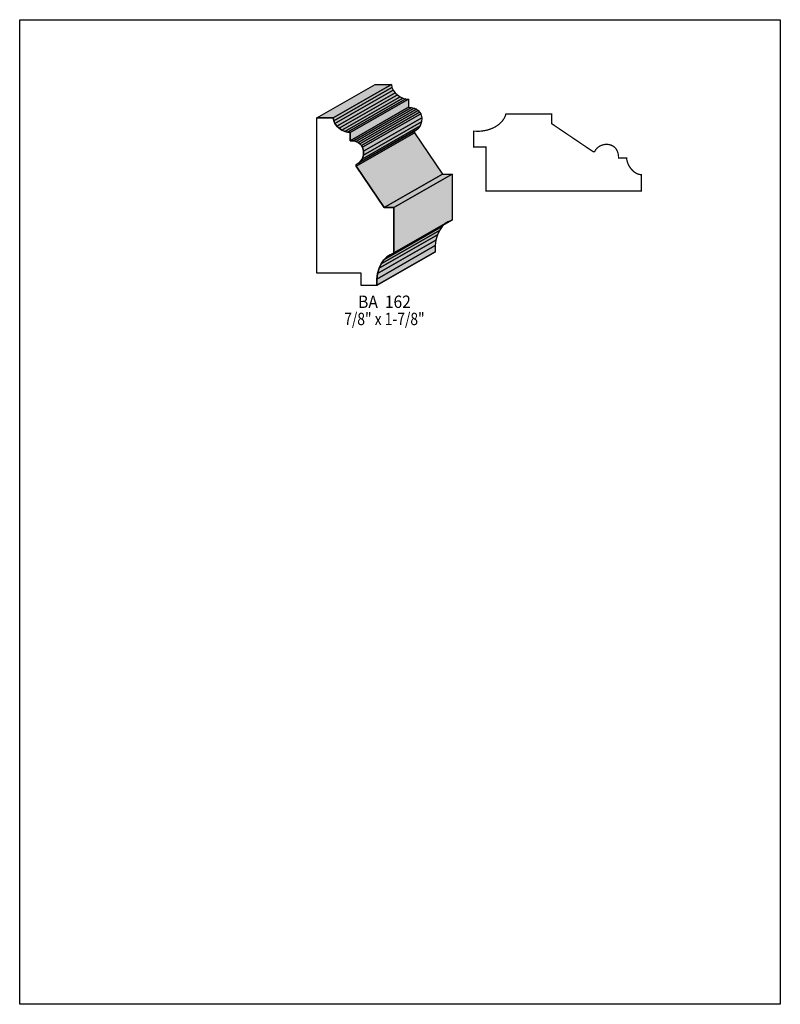
# Model space of a CAD drawing. Extents: x 0 to 8.5, y -6.8 to 4.2.
import ezdxf
from ezdxf.enums import TextEntityAlignment as Align

# ---------------------------------------------------------------- set-up
doc = ezdxf.new("R2010")
doc.units = 0
doc.header["$LTSCALE"] = 0.044
doc.layers.get('0').update_dxf_attribs({"linetype": 'CONTINUOUS'})
doc.layers.add('FOREGROUND', color=7, linetype='CONTINUOUS')
doc.styles.add('SN0', font='ROMAND', dxfattribs={"width": 0.00044})

msp = doc.modelspace()

# ---------------------------------------------------------------- linework, layer by layer
at = {"linetype": 'CONTINUOUS'}
for points in [[(3.32156, 3.08308), (3.97232, 3.45532), (4.15536, 3.45532), (3.50416, 3.08308), (3.32156, 3.08308)], [(3.50416, 3.08308), (4.15536, 3.45532), (4.1602, 3.4232), (3.509, 3.05096), (3.50416, 3.08308)], [(3.509, 3.05096), (4.1602, 3.4232), (4.17428, 3.39284), (3.52352, 3.02016), (3.509, 3.05096)], [(3.52352, 3.02016), (4.17428, 3.39284), (4.19584, 3.36468), (3.54464, 2.992), (3.52352, 3.02016)], [(3.54464, 2.992), (4.19584, 3.36468), (4.22224, 3.3396), (3.57104, 2.96692), (3.54464, 2.992)], [(3.57104, 2.96692), (4.22224, 3.3396), (4.25216, 3.31892), (3.60096, 2.94668), (3.57104, 2.96692)], [(3.60096, 2.94668), (4.25216, 3.31892), (4.2834, 3.30396), (3.6322, 2.93128), (3.60096, 2.94668)], [(3.6322, 2.93128), (4.2834, 3.30396), (4.3142, 3.29472), (3.66344, 2.92204), (3.6322, 2.93128)], [(3.66344, 2.92204), (4.3142, 3.29472), (4.34324, 3.29296), (3.69204, 2.92028), (3.66344, 2.92204)], [(3.69204, 2.92028), (4.34324, 3.29296), (4.34324, 3.201), (3.69204, 2.82832), (3.69204, 2.92028)], [(3.69204, 2.82832), (4.34324, 3.201), (4.34588, 3.201), (3.69468, 2.82832), (3.69204, 2.82832)], [(3.69468, 2.82832), (4.34588, 3.201), (4.37932, 3.19836), (3.72856, 2.82568), (3.69468, 2.82832)], [(3.72856, 2.82568), (4.37932, 3.19836), (4.40836, 3.19132), (3.75716, 2.81864), (3.72856, 2.82568)], [(3.75716, 2.81864), (4.40836, 3.19132), (4.433, 3.18032), (3.7818, 2.80764), (3.75716, 2.81864)], [(3.9908, 1.21088), (3.8148, 1.21088), (3.8148, 1.34684), (3.32156, 1.34684), (3.32156, 3.08308), (3.50416, 3.08308), (3.509, 3.05096), (3.52352, 3.02016), (3.54464, 2.992), (3.57104, 2.96692), (3.60096, 2.94668), (3.6322, 2.93128), (3.66344, 2.92204), (3.69204, 2.92028), (3.69204, 2.82832), (3.69468, 2.82832), (3.72856, 2.82568), (3.75716, 2.81864), (3.7818, 2.80764), (3.80204, 2.79312), (3.81788, 2.77596), (3.8302, 2.75616), (3.84252, 2.7126), (3.84076, 2.6664), (3.8258, 2.62284), (3.79896, 2.58632), (3.78136, 2.57224), (3.76156, 2.56168), (3.76156, 2.54408), (4.07484, 2.08032), (4.18264, 2.08032), (4.18264, 1.5708), (4.18, 1.56816), (4.14128, 1.55364), (4.10388, 1.52944), (4.07, 1.49556), (4.04052, 1.45288), (4.01632, 1.40316), (3.99916, 1.34596), (3.99036, 1.28304), (3.9908, 1.21484), (3.9908, 1.21088)], [(3.7818, 2.80764), (4.433, 3.18032), (4.45324, 3.1658), (3.80204, 2.79312), (3.7818, 2.80764)], [(3.80204, 2.79312), (4.45324, 3.1658), (4.46908, 3.1482), (3.81788, 2.77596), (3.80204, 2.79312)], [(3.81788, 2.77596), (4.46908, 3.1482), (4.48096, 3.12884), (3.8302, 2.75616), (3.81788, 2.77596)], [(3.8302, 2.75616), (4.48096, 3.12884), (4.49372, 3.08484), (3.84252, 2.7126), (3.8302, 2.75616)], [(3.84252, 2.7126), (4.49372, 3.08484), (4.49196, 3.03908), (3.84076, 2.6664), (3.84252, 2.7126)], [(3.8258, 2.62284), (4.477, 2.99552), (4.45016, 2.959), (3.79896, 2.58632), (3.8258, 2.62284)], [(3.84076, 2.6664), (4.49196, 3.03908), (4.477, 2.99552), (3.8258, 2.62284), (3.84076, 2.6664)], [(3.76156, 2.56168), (4.41232, 2.93392), (4.41232, 2.91676), (3.76156, 2.54408), (3.76156, 2.56168)], [(3.76156, 2.54408), (4.41232, 2.91676), (4.72604, 2.453), (4.07484, 2.08032), (3.76156, 2.54408)], [(3.79896, 2.58632), (4.45016, 2.959), (4.43256, 2.94492), (3.78136, 2.57224), (3.79896, 2.58632)], [(4.07484, 2.08032), (4.72604, 2.453), (4.83384, 2.453), (4.18264, 2.08032), (4.07484, 2.08032)], [(4.18264, 2.08032), (4.83384, 2.453), (4.83384, 1.94348), (4.18264, 1.5708), (4.18264, 2.08032)], [(4.10388, 1.52944), (4.75508, 1.90168), (4.7212, 1.86824), (4.07, 1.49556), (4.10388, 1.52944)], [(4.14128, 1.55364), (4.79204, 1.92632), (4.75508, 1.90168), (4.10388, 1.52944), (4.14128, 1.55364)], [(4.18264, 1.5708), (4.83384, 1.94348), (4.8312, 1.94084), (4.18, 1.56816), (4.18264, 1.5708)], [(4.01632, 1.40316), (4.66752, 1.7754), (4.65036, 1.71864), (3.99916, 1.34596), (4.01632, 1.40316)], [(4.04052, 1.45288), (4.69128, 1.82556), (4.66752, 1.7754), (4.01632, 1.40316), (4.04052, 1.45288)], [(4.07, 1.49556), (4.7212, 1.86824), (4.69128, 1.82556), (4.04052, 1.45288), (4.07, 1.49556)], [(3.99916, 1.34596), (4.65036, 1.71864), (4.64156, 1.65572), (3.99036, 1.28304), (3.99916, 1.34596)], [(3.99036, 1.28304), (4.64156, 1.65572), (4.642, 1.58752), (3.9908, 1.21484), (3.99036, 1.28304)], [(3.9908, 1.21484), (4.642, 1.58752), (4.642, 1.58356), (3.9908, 1.21088), (3.9908, 1.21484)]]:
    msp.add_lwpolyline(points, dxfattribs=at)
at = {"linetype": 'CONTINUOUS', "const_width": 0.01408}
msp.add_lwpolyline([(5.07892, 2.9348), (5.1304, 2.93348), (5.1634, 2.93568), (5.21004, 2.9436), (5.23908, 2.95108), (5.2668, 2.96076), (5.29276, 2.97176), (5.31696, 2.98452), (5.33896, 2.9986), (5.3592, 3.014), (5.39308, 3.04788), (5.41244, 3.0756), (5.42652, 3.1042), (5.43224, 3.124), (5.43488, 3.12664), (5.94396, 3.12664), (5.94396, 3.01884), (6.40816, 2.70556), (6.42532, 2.70556), (6.43588, 2.72536), (6.44996, 2.74296), (6.46712, 2.75792), (6.48648, 2.7698), (6.50804, 2.77904), (6.54148, 2.78652), (6.5648, 2.7874), (6.58724, 2.78476), (6.60924, 2.7786), (6.62992, 2.76848), (6.6484, 2.75484), (6.66468, 2.73636), (6.67744, 2.71436), (6.68668, 2.68752), (6.69152, 2.65628), (6.69196, 2.63604), (6.78392, 2.63604), (6.78392, 2.62196), (6.78568, 2.60744), (6.79492, 2.57664), (6.81032, 2.54496), (6.831, 2.51504), (6.85564, 2.48864), (6.86928, 2.4772), (6.8992, 2.45916), (6.9146, 2.45344), (6.9388, 2.4486), (6.94672, 2.44816), (6.94672, 2.26556), (5.21092, 2.26556), (5.21092, 2.7588), (5.07452, 2.7588), (5.07452, 2.9348), (5.07892, 2.9348)], dxfattribs=at)
at = {"color": 15}
for points in [[(3.32156, 3.08308), (3.97232, 3.45532), (3.50416, 3.08308), (4.15536, 3.45532)], [(3.50416, 3.08308), (4.15536, 3.45532), (3.509, 3.05096), (4.1602, 3.4232)], [(3.509, 3.05096), (4.1602, 3.4232), (3.52352, 3.02016), (4.17428, 3.39284)], [(3.52352, 3.02016), (4.17428, 3.39284), (3.54464, 2.992), (4.19584, 3.36468)], [(3.54464, 2.992), (4.19584, 3.36468), (3.57104, 2.96692), (4.22224, 3.3396)], [(3.57104, 2.96692), (4.22224, 3.3396), (3.60096, 2.94668), (4.25216, 3.31892)], [(3.60096, 2.94668), (4.25216, 3.31892), (3.6322, 2.93128), (4.2834, 3.30396)], [(3.6322, 2.93128), (4.2834, 3.30396), (3.66344, 2.92204), (4.3142, 3.29472)], [(3.66344, 2.92204), (4.3142, 3.29472), (3.69204, 2.92028), (4.34324, 3.29296)], [(3.69204, 2.92028), (4.34324, 3.29296), (3.69204, 2.82832), (4.34324, 3.201)], [(3.69204, 2.82832), (4.34324, 3.201), (3.69468, 2.82832), (4.34588, 3.201)], [(3.69468, 2.82832), (4.34588, 3.201), (3.72856, 2.82568), (4.37932, 3.19836)], [(3.72856, 2.82568), (4.37932, 3.19836), (3.75716, 2.81864), (4.40836, 3.19132)], [(3.75716, 2.81864), (4.40836, 3.19132), (3.7818, 2.80764), (4.433, 3.18032)], [(3.7818, 2.80764), (4.433, 3.18032), (3.80204, 2.79312), (4.45324, 3.1658)], [(3.80204, 2.79312), (4.45324, 3.1658), (3.81788, 2.77596), (4.46908, 3.1482)], [(3.81788, 2.77596), (4.46908, 3.1482), (3.8302, 2.75616), (4.48096, 3.12884)], [(3.8302, 2.75616), (4.48096, 3.12884), (3.84252, 2.7126), (4.49372, 3.08484)], [(3.84252, 2.7126), (4.49372, 3.08484), (3.84076, 2.6664), (4.49196, 3.03908)], [(3.8258, 2.62284), (4.477, 2.99552), (3.79896, 2.58632), (4.45016, 2.959)], [(3.84076, 2.6664), (4.49196, 3.03908), (3.8258, 2.62284), (4.477, 2.99552)], [(3.76156, 2.56168), (4.41232, 2.93392), (3.76156, 2.54408), (4.41232, 2.91676)], [(3.76156, 2.54408), (4.41232, 2.91676), (4.07484, 2.08032), (4.72604, 2.453)], [(3.79896, 2.58632), (4.45016, 2.959), (3.78136, 2.57224), (4.43256, 2.94492)], [(4.07484, 2.08032), (4.72604, 2.453), (4.18264, 2.08032), (4.83384, 2.453)], [(4.18264, 2.08032), (4.83384, 2.453), (4.18264, 1.5708), (4.83384, 1.94348)], [(4.10388, 1.52944), (4.75508, 1.90168), (4.07, 1.49556), (4.7212, 1.86824)], [(4.14128, 1.55364), (4.79204, 1.92632), (4.10388, 1.52944), (4.75508, 1.90168)], [(4.18264, 1.5708), (4.83384, 1.94348), (4.18, 1.56816), (4.8312, 1.94084)], [(4.01632, 1.40316), (4.66752, 1.7754), (3.99916, 1.34596), (4.65036, 1.71864)], [(4.04052, 1.45288), (4.69128, 1.82556), (4.01632, 1.40316), (4.66752, 1.7754)], [(4.07, 1.49556), (4.7212, 1.86824), (4.04052, 1.45288), (4.69128, 1.82556)], [(3.99916, 1.34596), (4.65036, 1.71864), (3.99036, 1.28304), (4.64156, 1.65572)], [(3.99036, 1.28304), (4.64156, 1.65572), (3.9908, 1.21484), (4.642, 1.58752)], [(3.9908, 1.21484), (4.642, 1.58752), (3.9908, 1.21088), (4.642, 1.58356)]]:
    msp.add_solid(points, dxfattribs=at)
at = {"layer": 'FOREGROUND', "linetype": 'CONTINUOUS'}
msp.add_lwpolyline([(0, 4.18), (8.49992, 4.18), (8.49992, -6.82), (0, -6.82), (0, 4.18)], dxfattribs=at)
msp.add_lwpolyline([(0, 4.18), (8.49992, 4.18), (8.49992, -6.82), (0, -6.82), (0, 4.18)], dxfattribs=at)

# ---------------------------------------------------------------- texts
at = {"style": 'SN0'}
for s, p, p2 in [('BA  162', (3.7818, 0.95964), (4.37127, 0.95964)), ('7/8" x 1-7/8"', (3.62604, 0.7678), (4.52523, 0.7678))]:
    msp.add_text(s, height=0.138047, dxfattribs=at).set_placement(p, p2, align=Align.FIT)

doc.saveas('drawing.dxf')
